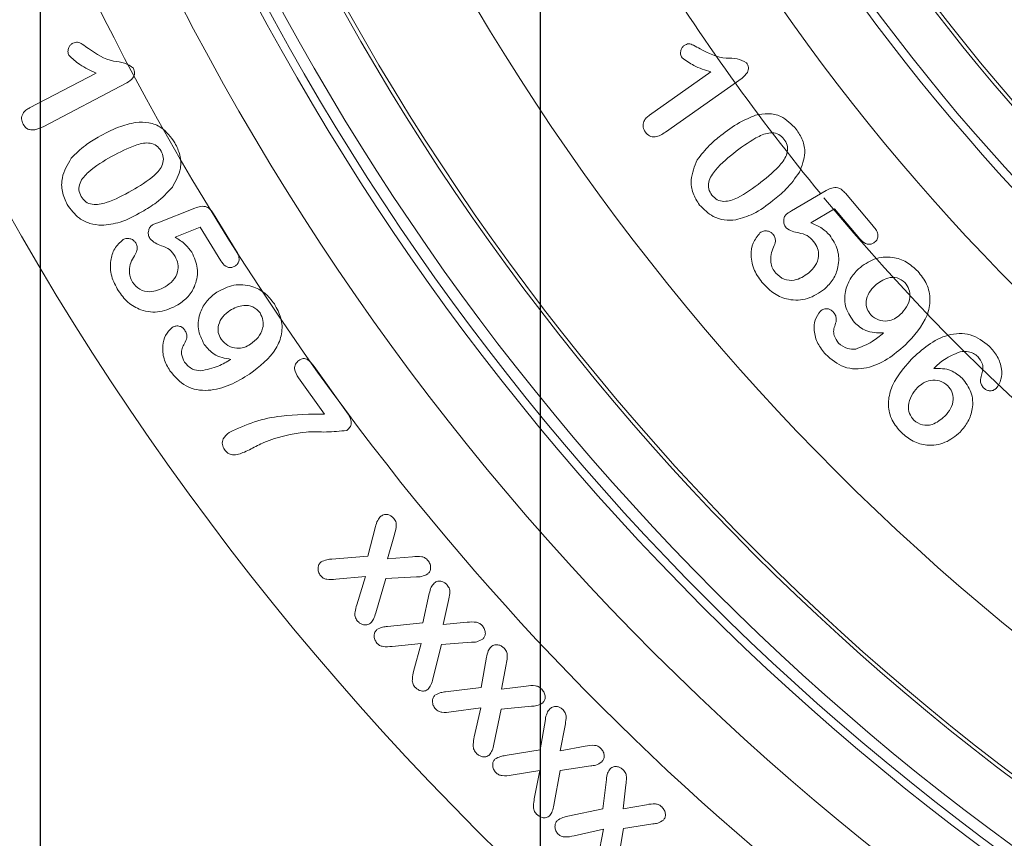
# Model space of a CAD drawing. Units: millimetres. Extents: x -8862 to -2685, y -334 to 3818.
# Drawn here: x -6515 to -6476, y 2271 to 2303 of the extents above; entities that cross this region are included whole.
import ezdxf

# ---------------------------------------------------------------- set-up
doc = ezdxf.new("R2010")
doc.units = ezdxf.units.MM
doc.layers.get('0').update_dxf_attribs({"lineweight": 18})
doc.layers.add('DUENN-18', color=253, linetype='Continuous', lineweight=0)
doc.layers.add('kote', color=152, linetype='Continuous', lineweight=0)
doc.styles.get("Standard").update_dxf_attribs({"font": 'trebuc.ttf'})
doc.dimstyles.new('VARIABEL-ST', dxfattribs={"dimscale": 40, "dimtxt": 7, "dimasz": 2.5, "dimexe": 1, "dimexo": 1, "dimgap": 0.6, "dimtad": 1, "dimdsep": 46, "dimtxsty": 'Standard', "dimcen": 0, "dimclrd": 256, "dimclre": 256, "dimclrt": 5, "dimadec": 0, "dimazin": 0, "dimtp": 0.1, "dimtm": 0.1, "dimtfac": 0.71, "dimtdec": 3, "dimtmove": 0, "dimatfit": 3, "dimfxl": 0, "dimtzin": 0, "dimarcsym": 0})

# ---------------------------------------------------------------- blocks, each defined once
blk = doc.blocks.new('*D70')
at = {"layer": 'DEFPOINTS', "color": 0, "transparency": 16777216}
for p in [(-6494.739, 2356.673), (-6339.481, 2356.673), (-6339.481, 2112.173)]:
    blk.add_point(p, dxfattribs=at)
at = {"layer": 'kote', "lineweight": -2, "transparency": 16777216}
for p, q in [((-6494.739, 2336.673), (-6494.739, 2092.173)), ((-6339.481, 2336.673), (-6339.481, 2092.173)), ((-6444.739, 2112.173), (-6389.481, 2112.173))]:
    blk.add_line(p, q, dxfattribs=at)
at = {"layer": 'kote', "transparency": 16777216}
for points in [[(-6444.739, 2120.506), (-6444.739, 2103.839), (-6494.739, 2112.173)], [(-6389.481, 2120.506), (-6389.481, 2103.839), (-6339.481, 2112.173)]]:
    blk.add_solid(points, dxfattribs=at)
at = {"layer": 'kote', "transparency": 16777216, "insert": (-6417.11, 2139.486), "char_height": 30, "attachment_point": 5}
blk.add_mtext('DN160', dxfattribs=at)
blk = doc.blocks.new('*D85')
at = {"layer": 'DEFPOINTS', "color": 0, "transparency": 16777216}
for p in [(-6514.683, 2351.173), (-6319.683, 2351.173), (-6319.683, 2054.352)]:
    blk.add_point(p, dxfattribs=at)
at = {"layer": 'kote', "lineweight": -2, "transparency": 16777216}
for p, q in [((-6514.683, 2331.173), (-6514.683, 2034.352)), ((-6319.683, 2331.173), (-6319.683, 2034.352)), ((-6464.683, 2054.352), (-6369.683, 2054.352))]:
    blk.add_line(p, q, dxfattribs=at)
at = {"layer": 'kote', "transparency": 16777216}
for points in [[(-6464.683, 2062.685), (-6464.683, 2046.019), (-6514.683, 2054.352)], [(-6369.683, 2062.685), (-6369.683, 2046.019), (-6319.683, 2054.352)]]:
    blk.add_solid(points, dxfattribs=at)
at = {"layer": 'kote', "transparency": 16777216, "insert": (-6417.183, 2081.615), "char_height": 30, "attachment_point": 5}
blk.add_mtext('DN200', dxfattribs=at)

msp = doc.modelspace()

# ---------------------------------------------------------------- linework, layer by layer
at = {"color": 7, "linetype": 'Continuous', "lineweight": 18}
for p, q in [((-6515.101, 2299.918), (-6512.449, 2301.305)), ((-6490.376, 2299.626), (-6487.936, 2301.347)), ((-6511.223, 2300.911), (-6514.563, 2299.164)), ((-6486.693, 2301.101), (-6489.745, 2298.947)), ((-6484.715, 2295.806), (-6483.336, 2296.616)), ((-6482.57, 2296.508), (-6481.448, 2295.186)), ((-6509.991, 2295.334), (-6508.51, 2295.918)), ((-6483.007, 2295.884), (-6483.947, 2295.332)), ((-6481.999, 2294.695), (-6483.007, 2295.884)), ((-6507.771, 2295.692), (-6506.865, 2294.215)), ((-6508.298, 2295.15), (-6509.3, 2294.755)), ((-6507.481, 2293.816), (-6508.298, 2295.15)), ((-6503.75, 2289.593), (-6502.462, 2287.788)), ((-6503.34, 2287.696), (-6504.375, 2289.146)), ((-6501.621, 2282.032), (-6501.308, 2283.212)), ((-6500.552, 2282.9), (-6500.827, 2281.928)), ((-6503.047, 2281.918), (-6501.621, 2282.032)), ((-6500.827, 2281.928), (-6499.83, 2282.01)), ((-6501.702, 2281.217), (-6502.887, 2281.113)), ((-6502.058, 2280.091), (-6501.702, 2281.217)), ((-6499.679, 2281.207), (-6500.898, 2281.142)), ((-6500.898, 2281.142), (-6501.302, 2279.77)), ((-6499.423, 2279.375), (-6499.163, 2280.55)), ((-6498.397, 2280.262), (-6498.616, 2279.306)), ((-6500.83, 2279.231), (-6499.423, 2279.375)), ((-6498.616, 2279.306), (-6497.649, 2279.395)), ((-6499.491, 2278.55), (-6500.647, 2278.432)), ((-6499.788, 2277.436), (-6499.491, 2278.55)), ((-6498.675, 2278.509), (-6499.022, 2277.139)), ((-6497.476, 2278.597), (-6498.675, 2278.509)), ((-6497.091, 2276.799), (-6496.877, 2277.999)), ((-6496.094, 2277.715), (-6496.29, 2276.725)), ((-6498.512, 2276.624), (-6497.091, 2276.799)), ((-6496.29, 2276.725), (-6495.299, 2276.848)), ((-6497.102, 2275.978), (-6498.286, 2275.819)), ((-6497.371, 2274.824), (-6497.102, 2275.978)), ((-6496.295, 2275.932), (-6496.588, 2274.531)), ((-6495.082, 2276.046), (-6496.295, 2275.932)), ((-6494.746, 2274.304), (-6494.534, 2275.515)), ((-6493.75, 2275.276), (-6493.941, 2274.275)), ((-6496.132, 2274.083), (-6494.746, 2274.304)), ((-6493.941, 2274.275), (-6492.948, 2274.454)), ((-6494.754, 2273.482), (-6495.894, 2273.301)), ((-6494.975, 2272.359), (-6494.754, 2273.482)), ((-6493.944, 2273.483), (-6494.199, 2272.102)), ((-6492.728, 2273.664), (-6493.944, 2273.483)), ((-6492.238, 2271.956), (-6492.099, 2273.13)), ((-6491.321, 2272.909), (-6491.439, 2271.952)), ((-6493.643, 2271.657), (-6492.238, 2271.956)), ((-6491.439, 2271.952), (-6490.5, 2272.119)), ((-6492.22, 2271.14), (-6493.391, 2270.879)), ((-6492.449, 2269.972), (-6492.22, 2271.14)), ((-6491.417, 2271.166), (-6491.662, 2269.75)), ((-6490.249, 2271.35), (-6491.417, 2271.166))]:
    msp.add_line(p, q, dxfattribs=at)
for radius in [103.25, 100.25, 99.793, 97.5, 82.75, 79.75, 77.75]:
    msp.add_circle((-6417.183, 2351.173), radius, dxfattribs=at)
for radius, start, end in [(86, 219.62348, 88.05774), (106.25, 180, 308.37905), (86, 211.64291, 219.48581)]:
    msp.add_arc((-6417.183, 2351.173), radius, start, end, dxfattribs=at)
for points, knots in [([(-6513.536, 2302.013), (-6513.553, 2302.063), (-6513.588, 2302.163), (-6513.549, 2302.309), (-6513.481, 2302.428), (-6513.412, 2302.473), (-6513.377, 2302.495)], [0, 0, 0, 0, 0.278931, 0.558822, 0.779337, 1, 1, 1, 1]), ([(-6513.377, 2302.495), (-6513.313, 2302.52), (-6513.184, 2302.568), (-6512.97, 2302.438), (-6512.837, 2302.339), (-6512.756, 2302.279)], [0, 0, 0, 0, 0.277901, 0.55744, 1, 1, 1, 1]), ([(-6488.997, 2302.405), (-6488.938, 2302.437), (-6488.818, 2302.5), (-6488.593, 2302.397), (-6488.452, 2302.316), (-6488.365, 2302.267)], [0, 0, 0, 0, 0.278, 0.557503, 1, 1, 1, 1]), ([(-6512.756, 2302.279), (-6512.438, 2302.064), (-6511.996, 2301.765), (-6511.313, 2301.744), (-6511.074, 2301.577), (-6510.958, 2301.495)], [0, 0, 0, 0, 0.565612, 0.78947, 1, 1, 1, 1]), ([(-6489.084, 2301.914), (-6489.108, 2301.96), (-6489.155, 2302.053), (-6489.138, 2302.199), (-6489.09, 2302.325), (-6489.028, 2302.378), (-6488.997, 2302.405)], [0, 0, 0, 0, 0.279209, 0.559284, 0.779731, 1, 1, 1, 1]), ([(-6488.365, 2302.267), (-6488.029, 2302.096), (-6487.559, 2301.857), (-6486.887, 2301.916), (-6486.632, 2301.78), (-6486.509, 2301.713)], [0, 0, 0, 0, 0.56545, 0.789183, 1, 1, 1, 1]), ([(-6512.449, 2301.305), (-6512.674, 2301.406), (-6513.074, 2301.586), (-6513.395, 2301.883), (-6513.536, 2302.013)], [0, 0, 0, 0, 0.5620944, 1, 1, 1, 1]), ([(-6487.936, 2301.347), (-6488.168, 2301.421), (-6488.58, 2301.551), (-6488.931, 2301.803), (-6489.084, 2301.914)], [0, 0, 0, 0, 0.562007, 1, 1, 1, 1]), ([(-6486.509, 2301.713), (-6486.478, 2301.653), (-6486.415, 2301.532), (-6486.477, 2301.282), (-6486.611, 2301.17), (-6486.693, 2301.101)], [0, 0, 0, 0, 0.279581, 0.559813, 1, 1, 1, 1]), ([(-6510.958, 2301.495), (-6510.934, 2301.431), (-6510.888, 2301.302), (-6510.985, 2301.062), (-6511.133, 2300.968), (-6511.223, 2300.911)], [0, 0, 0, 0, 0.2796823, 0.5596113, 1, 1, 1, 1]), ([(-6515.364, 2299.268), (-6515.391, 2299.338), (-6515.446, 2299.478), (-6515.384, 2299.689), (-6515.253, 2299.831), (-6515.152, 2299.889), (-6515.101, 2299.918)], [0, 0, 0, 0, 0.279551, 0.558398, 0.778987, 1, 1, 1, 1]), ([(-6486.151, 2299.623), (-6485.984, 2299.655), (-6485.649, 2299.719), (-6485.033, 2299.582), (-6484.722, 2299.264), (-6484.533, 2299.07)], [0, 0, 0, 0, 0.280938, 0.56135, 1, 1, 1, 1]), ([(-6514.563, 2299.164), (-6514.705, 2299.098), (-6514.884, 2299.016), (-6515.113, 2299.043), (-6515.256, 2299.105), (-6515.321, 2299.203), (-6515.364, 2299.268)], [0, 0, 0, 0, 0.499017, 0.624767, 0.750413, 1, 1, 1, 1]), ([(-6512.373, 2298.742), (-6512.105, 2298.89), (-6511.627, 2299.153), (-6511.097, 2299.281), (-6510.864, 2299.338)], [0, 0, 0, 0, 0.560397, 1, 1, 1, 1]), ([(-6510.864, 2299.338), (-6510.689, 2299.344), (-6510.338, 2299.356), (-6509.735, 2299.116), (-6509.468, 2298.745), (-6509.306, 2298.519)], [0, 0, 0, 0, 0.280836, 0.561255, 1, 1, 1, 1]), ([(-6490.548, 2298.947), (-6490.585, 2299.012), (-6490.658, 2299.143), (-6490.625, 2299.361), (-6490.515, 2299.519), (-6490.423, 2299.59), (-6490.376, 2299.626)], [0, 0, 0, 0, 0.279456, 0.558217, 0.778864, 1, 1, 1, 1]), ([(-6487.54, 2298.811), (-6487.299, 2298.995), (-6486.869, 2299.323), (-6486.37, 2299.532), (-6486.151, 2299.623)], [0, 0, 0, 0, 0.560366, 1, 1, 1, 1]), ([(-6489.745, 2298.947), (-6489.877, 2298.863), (-6490.042, 2298.758), (-6490.272, 2298.756), (-6490.42, 2298.801), (-6490.497, 2298.889), (-6490.548, 2298.947)], [0, 0, 0, 0, 0.499114, 0.624706, 0.750455, 1, 1, 1, 1]), ([(-6485.024, 2298.671), (-6485.087, 2298.739), (-6485.213, 2298.874), (-6485.586, 2298.961), (-6486.202, 2298.721), (-6486.639, 2298.398), (-6486.93, 2298.182)], [0, 0, 0, 0, 0.124853, 0.249423, 0.498512, 1, 1, 1, 1]), ([(-6484.533, 2299.07), (-6484.438, 2298.927), (-6484.248, 2298.641), (-6484.137, 2298.018), (-6484.303, 2297.604), (-6484.404, 2297.351)], [0, 0, 0, 0, 0.280805, 0.561025, 1, 1, 1, 1]), ([(-6513.441, 2297.903), (-6513.261, 2298.085), (-6512.94, 2298.409), (-6512.546, 2298.64), (-6512.373, 2298.742)], [0, 0, 0, 0, 0.559496, 1, 1, 1, 1]), ([(-6509.862, 2298.191), (-6509.915, 2298.268), (-6510.02, 2298.42), (-6510.38, 2298.558), (-6511.027, 2298.407), (-6511.508, 2298.149), (-6511.83, 2297.977)], [0, 0, 0, 0, 0.124868, 0.249365, 0.49845, 1, 1, 1, 1]), ([(-6509.306, 2298.519), (-6509.23, 2298.36), (-6509.079, 2298.043), (-6509.049, 2297.394), (-6509.273, 2296.995), (-6509.41, 2296.752)], [0, 0, 0, 0, 0.2808718, 0.5612607, 1, 1, 1, 1]), ([(-6488.477, 2297.842), (-6488.323, 2298.043), (-6488.048, 2298.403), (-6487.695, 2298.686), (-6487.54, 2298.811)], [0, 0, 0, 0, 0.559548, 1, 1, 1, 1]), ([(-6485.94, 2296.948), (-6485.657, 2297.173), (-6485.233, 2297.51), (-6484.87, 2298.061), (-6484.873, 2298.441), (-6484.974, 2298.594), (-6485.024, 2298.671)], [0, 0, 0, 0, 0.501363, 0.750396, 0.875008, 1, 1, 1, 1]), ([(-6511.028, 2296.615), (-6510.714, 2296.798), (-6510.244, 2297.072), (-6509.801, 2297.563), (-6509.746, 2297.94), (-6509.823, 2298.107), (-6509.862, 2298.191)], [0, 0, 0, 0, 0.501394, 0.750453, 0.875016, 1, 1, 1, 1]), ([(-6486.93, 2298.182), (-6487.219, 2297.952), (-6487.651, 2297.608), (-6488.028, 2297.058), (-6488.046, 2296.671), (-6487.945, 2296.514), (-6487.894, 2296.435)], [0, 0, 0, 0, 0.501519, 0.750825, 0.87529, 1, 1, 1, 1]), ([(-6513.605, 2296.058), (-6513.681, 2296.226), (-6513.833, 2296.562), (-6513.833, 2297.241), (-6513.59, 2297.652), (-6513.441, 2297.903)], [0, 0, 0, 0, 0.280739, 0.561379, 1, 1, 1, 1]), ([(-6511.83, 2297.977), (-6512.15, 2297.791), (-6512.629, 2297.511), (-6513.084, 2297.022), (-6513.162, 2296.641), (-6513.085, 2296.469), (-6513.047, 2296.383)], [0, 0, 0, 0, 0.501353, 0.750585, 0.875127, 1, 1, 1, 1]), ([(-6488.389, 2296.039), (-6488.486, 2296.191), (-6488.679, 2296.494), (-6488.767, 2297.151), (-6488.587, 2297.58), (-6488.477, 2297.842)], [0, 0, 0, 0, 0.2807021, 0.5613241, 1, 1, 1, 1]), ([(-6484.404, 2297.351), (-6484.571, 2297.112), (-6484.871, 2296.685), (-6485.28, 2296.362), (-6485.46, 2296.22)], [0, 0, 0, 0, 0.559173, 1, 1, 1, 1]), ([(-6487.894, 2296.435), (-6487.83, 2296.365), (-6487.701, 2296.226), (-6487.316, 2296.149), (-6486.683, 2296.382), (-6486.238, 2296.721), (-6485.94, 2296.948)], [0, 0, 0, 0, 0.124767, 0.249186, 0.498469, 1, 1, 1, 1]), ([(-6513.047, 2296.383), (-6512.992, 2296.304), (-6512.884, 2296.147), (-6512.51, 2296.02), (-6511.849, 2296.16), (-6511.357, 2296.433), (-6511.028, 2296.615)], [0, 0, 0, 0, 0.124738, 0.249117, 0.498389, 1, 1, 1, 1]), ([(-6509.41, 2296.752), (-6509.611, 2296.536), (-6509.97, 2296.149), (-6510.426, 2295.886), (-6510.627, 2295.769)], [0, 0, 0, 0, 0.559149, 1, 1, 1, 1]), ([(-6483.336, 2296.616), (-6483.265, 2296.654), (-6483.122, 2296.73), (-6482.885, 2296.757), (-6482.699, 2296.647), (-6482.613, 2296.554), (-6482.57, 2296.508)], [0, 0, 0, 0, 0.280833, 0.559215, 0.779194, 1, 1, 1, 1]), ([(-6485.46, 2296.22), (-6485.712, 2296.024), (-6486.161, 2295.674), (-6486.707, 2295.515), (-6486.946, 2295.446)], [0, 0, 0, 0, 0.560804, 1, 1, 1, 1]), ([(-6512.23, 2295.23), (-6512.387, 2295.247), (-6512.699, 2295.279), (-6513.216, 2295.53), (-6513.458, 2295.858), (-6513.605, 2296.058)], [0, 0, 0, 0, 0.280717, 0.561274, 1, 1, 1, 1]), ([(-6510.627, 2295.769), (-6510.908, 2295.61), (-6511.41, 2295.327), (-6511.98, 2295.26), (-6512.23, 2295.23)], [0, 0, 0, 0, 0.560899, 1, 1, 1, 1]), ([(-6508.51, 2295.918), (-6508.434, 2295.945), (-6508.282, 2295.998), (-6508.043, 2295.986), (-6507.876, 2295.85), (-6507.806, 2295.744), (-6507.771, 2295.692)], [0, 0, 0, 0, 0.28081, 0.55917, 0.77925, 1, 1, 1, 1]), ([(-6486.946, 2295.446), (-6487.099, 2295.438), (-6487.404, 2295.422), (-6487.94, 2295.586), (-6488.219, 2295.868), (-6488.389, 2296.039)], [0, 0, 0, 0, 0.280781, 0.561391, 1, 1, 1, 1]), ([(-6484.91, 2295.69), (-6484.874, 2295.712), (-6484.81, 2295.752), (-6484.744, 2295.79), (-6484.715, 2295.806)], [0, 0, 0, 0, 0.559873, 1, 1, 1, 1]), ([(-6484.935, 2295.13), (-6484.967, 2295.178), (-6485.031, 2295.276), (-6485.037, 2295.441), (-6485.004, 2295.589), (-6484.942, 2295.657), (-6484.91, 2295.69)], [0, 0, 0, 0, 0.279708, 0.559695, 0.780053, 1, 1, 1, 1]), ([(-6510.309, 2294.698), (-6510.333, 2294.751), (-6510.383, 2294.858), (-6510.362, 2295.022), (-6510.308, 2295.164), (-6510.236, 2295.221), (-6510.2, 2295.249)], [0, 0, 0, 0, 0.279634, 0.559875, 0.780277, 1, 1, 1, 1]), ([(-6510.2, 2295.249), (-6510.162, 2295.265), (-6510.092, 2295.295), (-6510.022, 2295.322), (-6509.991, 2295.334)], [0, 0, 0, 0, 0.559934, 1, 1, 1, 1]), ([(-6485.977, 2294.93), (-6485.931, 2294.958), (-6485.838, 2295.013), (-6485.684, 2295.013), (-6485.55, 2294.969), (-6485.49, 2294.91), (-6485.46, 2294.88)], [0, 0, 0, 0, 0.278967, 0.55929, 0.779737, 1, 1, 1, 1]), ([(-6483.837, 2294.582), (-6483.917, 2294.671), (-6484.077, 2294.85), (-6484.406, 2294.922), (-6484.704, 2294.974), (-6484.858, 2295.078), (-6484.935, 2295.13)], [0, 0, 0, 0, 0.280029, 0.560539, 0.781371, 1, 1, 1, 1]), ([(-6483.947, 2295.332), (-6483.79, 2295.265), (-6483.51, 2295.146), (-6483.293, 2294.934), (-6483.197, 2294.841)], [0, 0, 0, 0, 0.560301, 1, 1, 1, 1]), ([(-6481.448, 2295.186), (-6481.407, 2295.134), (-6481.324, 2295.028), (-6481.257, 2294.848), (-6481.289, 2294.668), (-6481.365, 2294.593), (-6481.404, 2294.555)], [0, 0, 0, 0, 0.28106, 0.560681, 0.779829, 1, 1, 1, 1]), ([(-6511.568, 2292.63), (-6511.669, 2292.816), (-6511.872, 2293.188), (-6511.904, 2293.787), (-6511.743, 2294.32), (-6511.498, 2294.547), (-6511.376, 2294.66)], [0, 0, 0, 0, 0.280812, 0.560594, 0.78049, 1, 1, 1, 1]), ([(-6511.376, 2294.66), (-6511.326, 2294.68), (-6511.225, 2294.72), (-6511.072, 2294.697), (-6510.946, 2294.633), (-6510.896, 2294.564), (-6510.87, 2294.529)], [0, 0, 0, 0, 0.278949, 0.559401, 0.779663, 1, 1, 1, 1]), ([(-6509.304, 2293.985), (-6509.369, 2294.087), (-6509.5, 2294.289), (-6509.816, 2294.411), (-6510.104, 2294.509), (-6510.241, 2294.635), (-6510.309, 2294.698)], [0, 0, 0, 0, 0.279994, 0.560453, 0.781333, 1, 1, 1, 1]), ([(-6509.3, 2294.755), (-6509.155, 2294.665), (-6508.895, 2294.504), (-6508.713, 2294.26), (-6508.633, 2294.153)], [0, 0, 0, 0, 0.5602251, 1, 1, 1, 1]), ([(-6485.854, 2292.905), (-6485.982, 2293.073), (-6486.238, 2293.407), (-6486.36, 2293.992), (-6486.285, 2294.54), (-6486.08, 2294.8), (-6485.977, 2294.93)], [0, 0, 0, 0, 0.280834, 0.560675, 0.780573, 1, 1, 1, 1]), ([(-6485.46, 2294.88), (-6485.43, 2294.837), (-6485.371, 2294.752), (-6485.351, 2294.562), (-6485.402, 2294.438), (-6485.433, 2294.363)], [0, 0, 0, 0, 0.280186, 0.56019, 1, 1, 1, 1]), ([(-6484.039, 2293.325), (-6483.943, 2293.419), (-6483.751, 2293.605), (-6483.617, 2293.968), (-6483.656, 2294.321), (-6483.777, 2294.495), (-6483.837, 2294.582)], [0, 0, 0, 0, 0.280639, 0.560149, 0.779852, 1, 1, 1, 1]), ([(-6483.197, 2294.841), (-6483.073, 2294.65), (-6482.825, 2294.268), (-6482.824, 2293.613), (-6483.03, 2293.061), (-6483.281, 2292.807), (-6483.406, 2292.68)], [0, 0, 0, 0, 0.279449, 0.559015, 0.779452, 1, 1, 1, 1]), ([(-6481.404, 2294.555), (-6481.439, 2294.531), (-6481.51, 2294.481), (-6481.642, 2294.466), (-6481.826, 2294.514), (-6481.928, 2294.62), (-6481.999, 2294.695)], [0, 0, 0, 0, 0.186958, 0.373711, 0.560918, 1, 1, 1, 1]), ([(-6510.87, 2294.529), (-6510.847, 2294.483), (-6510.802, 2294.389), (-6510.812, 2294.197), (-6510.882, 2294.083), (-6510.924, 2294.013)], [0, 0, 0, 0, 0.280163, 0.560089, 1, 1, 1, 1]), ([(-6506.865, 2294.215), (-6506.833, 2294.157), (-6506.769, 2294.042), (-6506.733, 2293.856), (-6506.794, 2293.688), (-6506.879, 2293.627), (-6506.922, 2293.596)], [0, 0, 0, 0, 0.281237, 0.560724, 0.77987, 1, 1, 1, 1]), ([(-6485.433, 2294.363), (-6485.472, 2294.266), (-6485.55, 2294.074), (-6485.557, 2293.78), (-6485.49, 2293.518), (-6485.393, 2293.385), (-6485.345, 2293.319)], [0, 0, 0, 0, 0.2801817, 0.5600266, 0.7800266, 1, 1, 1, 1]), ([(-6510.924, 2294.013), (-6510.977, 2293.923), (-6511.083, 2293.743), (-6511.136, 2293.454), (-6511.111, 2293.183), (-6511.037, 2293.037), (-6510.999, 2292.964)], [0, 0, 0, 0, 0.280205, 0.559948, 0.779963, 1, 1, 1, 1]), ([(-6509.701, 2292.771), (-6509.591, 2292.848), (-6509.371, 2293.004), (-6509.182, 2293.342), (-6509.164, 2293.699), (-6509.257, 2293.89), (-6509.304, 2293.985)], [0, 0, 0, 0, 0.2806452, 0.5601373, 0.7798343, 1, 1, 1, 1]), ([(-6508.633, 2294.153), (-6508.539, 2293.945), (-6508.352, 2293.529), (-6508.456, 2292.881), (-6508.754, 2292.372), (-6509.041, 2292.16), (-6509.185, 2292.055)], [0, 0, 0, 0, 0.279486, 0.558912, 0.779381, 1, 1, 1, 1]), ([(-6506.922, 2293.596), (-6506.96, 2293.577), (-6507.036, 2293.539), (-6507.166, 2293.542), (-6507.338, 2293.615), (-6507.422, 2293.733), (-6507.481, 2293.816)], [0, 0, 0, 0, 0.187003, 0.373875, 0.561038, 1, 1, 1, 1]), ([(-6482.047, 2293.499), (-6481.847, 2293.647), (-6481.446, 2293.943), (-6480.73, 2293.998), (-6480.115, 2293.794), (-6479.828, 2293.53), (-6479.684, 2293.398)], [0, 0, 0, 0, 0.2798341, 0.559046, 0.7793926, 1, 1, 1, 1]), ([(-6482.209, 2291.352), (-6482.34, 2291.537), (-6482.602, 2291.907), (-6482.61, 2292.56), (-6482.404, 2293.106), (-6482.166, 2293.368), (-6482.047, 2293.499)], [0, 0, 0, 0, 0.279336, 0.558712, 0.779266, 1, 1, 1, 1]), ([(-6479.684, 2293.398), (-6479.552, 2293.232), (-6479.289, 2292.901), (-6479.153, 2292.264), (-6479.345, 2291.348), (-6479.838, 2290.824), (-6480.184, 2290.456)], [0, 0, 0, 0, 0.187127, 0.373852, 0.560687, 1, 1, 1, 1]), ([(-6485.345, 2293.319), (-6485.242, 2293.227), (-6485.037, 2293.042), (-6484.516, 2293.006), (-6484.22, 2293.204), (-6484.039, 2293.325)], [0, 0, 0, 0, 0.280078, 0.56034, 1, 1, 1, 1]), ([(-6480.195, 2292.945), (-6480.295, 2293.021), (-6480.497, 2293.172), (-6480.971, 2293.147), (-6481.228, 2292.952), (-6481.385, 2292.833)], [0, 0, 0, 0, 0.279024, 0.559702, 1, 1, 1, 1]), ([(-6509.185, 2292.055), (-6509.419, 2291.943), (-6509.885, 2291.719), (-6510.628, 2291.801), (-6511.212, 2292.136), (-6511.449, 2292.465), (-6511.568, 2292.63)], [0, 0, 0, 0, 0.280093, 0.559176, 0.779403, 1, 1, 1, 1]), ([(-6510.999, 2292.964), (-6510.911, 2292.857), (-6510.735, 2292.641), (-6510.224, 2292.528), (-6509.899, 2292.679), (-6509.701, 2292.771)], [0, 0, 0, 0, 0.280109, 0.560395, 1, 1, 1, 1]), ([(-6507.635, 2292.566), (-6507.415, 2292.679), (-6506.977, 2292.904), (-6506.269, 2292.846), (-6505.699, 2292.552), (-6505.461, 2292.248), (-6505.342, 2292.095)], [0, 0, 0, 0, 0.279885, 0.559077, 0.779419, 1, 1, 1, 1]), ([(-6483.406, 2292.68), (-6483.621, 2292.535), (-6484.051, 2292.244), (-6484.799, 2292.224), (-6485.426, 2292.471), (-6485.711, 2292.76), (-6485.854, 2292.905)], [0, 0, 0, 0, 0.279763, 0.558978, 0.779354, 1, 1, 1, 1]), ([(-6481.385, 2292.833), (-6481.472, 2292.742), (-6481.645, 2292.561), (-6481.758, 2292.223), (-6481.735, 2291.892), (-6481.616, 2291.733), (-6481.557, 2291.654)], [0, 0, 0, 0, 0.280823, 0.560418, 0.780227, 1, 1, 1, 1]), ([(-6480.381, 2291.67), (-6480.29, 2291.769), (-6480.107, 2291.966), (-6479.984, 2292.329), (-6480.008, 2292.686), (-6480.132, 2292.859), (-6480.195, 2292.945)], [0, 0, 0, 0, 0.2806337, 0.5604068, 0.7803349, 1, 1, 1, 1]), ([(-6508.139, 2290.482), (-6508.238, 2290.685), (-6508.437, 2291.09), (-6508.339, 2291.734), (-6508.05, 2292.239), (-6507.773, 2292.457), (-6507.635, 2292.566)], [0, 0, 0, 0, 0.279387, 0.558759, 0.77926, 1, 1, 1, 1]), ([(-6507.113, 2291.833), (-6507.214, 2291.757), (-6507.416, 2291.605), (-6507.579, 2291.283), (-6507.603, 2290.949), (-6507.51, 2290.772), (-6507.463, 2290.683)], [0, 0, 0, 0, 0.280698, 0.560195, 0.780015, 1, 1, 1, 1]), ([(-6505.911, 2291.734), (-6505.998, 2291.826), (-6506.173, 2292.012), (-6506.647, 2292.075), (-6506.936, 2291.925), (-6507.113, 2291.833)], [0, 0, 0, 0, 0.279252, 0.560046, 1, 1, 1, 1]), ([(-6505.342, 2292.095), (-6505.24, 2291.911), (-6505.037, 2291.543), (-6505.014, 2290.895), (-6505.362, 2290.034), (-6505.93, 2289.6), (-6506.329, 2289.296)], [0, 0, 0, 0, 0.1870893, 0.3737097, 0.5605898, 1, 1, 1, 1]), ([(-6483.36, 2290.085), (-6483.473, 2290.224), (-6483.7, 2290.502), (-6483.831, 2290.99), (-6483.812, 2291.462), (-6483.649, 2291.695), (-6483.569, 2291.81)], [0, 0, 0, 0, 0.280781, 0.561073, 0.781251, 1, 1, 1, 1]), ([(-6483.569, 2291.81), (-6483.525, 2291.841), (-6483.438, 2291.901), (-6483.286, 2291.908), (-6483.154, 2291.869), (-6483.093, 2291.812), (-6483.063, 2291.784)], [0, 0, 0, 0, 0.279356, 0.559192, 0.779381, 1, 1, 1, 1]), ([(-6506.291, 2290.489), (-6506.184, 2290.573), (-6505.97, 2290.741), (-6505.794, 2291.086), (-6505.767, 2291.445), (-6505.863, 2291.638), (-6505.911, 2291.734)], [0, 0, 0, 0, 0.2806027, 0.5602785, 0.7802606, 1, 1, 1, 1]), ([(-6483.063, 2291.784), (-6483.03, 2291.743), (-6482.966, 2291.66), (-6482.911, 2291.473), (-6482.954, 2291.343), (-6482.98, 2291.263)], [0, 0, 0, 0, 0.281051, 0.561891, 1, 1, 1, 1]), ([(-6481.557, 2291.654), (-6481.46, 2291.577), (-6481.267, 2291.423), (-6480.912, 2291.398), (-6480.606, 2291.487), (-6480.456, 2291.609), (-6480.381, 2291.67)], [0, 0, 0, 0, 0.279211, 0.55857, 0.779074, 1, 1, 1, 1]), ([(-6509.509, 2289.429), (-6509.597, 2289.585), (-6509.774, 2289.896), (-6509.816, 2290.4), (-6509.71, 2290.858), (-6509.512, 2291.059), (-6509.412, 2291.159)], [0, 0, 0, 0, 0.280724, 0.560954, 0.781101, 1, 1, 1, 1]), ([(-6509.412, 2291.159), (-6509.364, 2291.182), (-6509.268, 2291.227), (-6509.115, 2291.211), (-6508.99, 2291.15), (-6508.939, 2291.083), (-6508.913, 2291.05)], [0, 0, 0, 0, 0.279243, 0.559302, 0.779454, 1, 1, 1, 1]), ([(-6508.913, 2291.05), (-6508.888, 2291.003), (-6508.838, 2290.91), (-6508.819, 2290.714), (-6508.886, 2290.592), (-6508.927, 2290.518)], [0, 0, 0, 0, 0.280774, 0.56146, 1, 1, 1, 1]), ([(-6482.98, 2291.263), (-6483.004, 2291.194), (-6483.051, 2291.055), (-6483.024, 2290.786), (-6482.914, 2290.631), (-6482.848, 2290.536)], [0, 0, 0, 0, 0.280604, 0.561386, 1, 1, 1, 1]), ([(-6481.053, 2290.937), (-6481.298, 2290.939), (-6481.736, 2290.944), (-6482.065, 2291.227), (-6482.209, 2291.352)], [0, 0, 0, 0, 0.55958, 1, 1, 1, 1]), ([(-6507.463, 2290.683), (-6507.38, 2290.59), (-6507.215, 2290.403), (-6506.867, 2290.311), (-6506.546, 2290.344), (-6506.376, 2290.441), (-6506.291, 2290.489)], [0, 0, 0, 0, 0.279373, 0.558763, 0.779207, 1, 1, 1, 1]), ([(-6482.157, 2290.296), (-6481.932, 2290.382), (-6481.529, 2290.538), (-6481.199, 2290.815), (-6481.053, 2290.937)], [0, 0, 0, 0, 0.558377, 1, 1, 1, 1]), ([(-6479.949, 2289.876), (-6479.731, 2290.079), (-6479.296, 2290.483), (-6478.623, 2290.838), (-6478.034, 2290.934), (-6477.43, 2290.874), (-6477.072, 2290.593), (-6476.833, 2290.407)], [0, 0, 0, 0, 0.250821, 0.500984, 0.626289, 0.751516, 1, 1, 1, 1]), ([(-6508.927, 2290.518), (-6508.963, 2290.453), (-6509.035, 2290.323), (-6509.06, 2290.05), (-6508.977, 2289.876), (-6508.926, 2289.77)], [0, 0, 0, 0, 0.280769, 0.561589, 1, 1, 1, 1]), ([(-6507.074, 2289.882), (-6507.314, 2289.925), (-6507.743, 2290.002), (-6508.018, 2290.335), (-6508.139, 2290.482)], [0, 0, 0, 0, 0.559543, 1, 1, 1, 1]), ([(-6480.184, 2290.456), (-6480.413, 2290.26), (-6480.87, 2289.868), (-6481.572, 2289.549), (-6482.173, 2289.485), (-6482.779, 2289.583), (-6483.128, 2289.884), (-6483.36, 2290.085)], [0, 0, 0, 0, 0.250789, 0.500829, 0.626169, 0.751361, 1, 1, 1, 1]), ([(-6482.848, 2290.536), (-6482.734, 2290.446), (-6482.529, 2290.285), (-6482.271, 2290.292), (-6482.157, 2290.296)], [0, 0, 0, 0, 0.5584738, 1, 1, 1, 1]), ([(-6476.833, 2290.407), (-6476.717, 2290.275), (-6476.484, 2290.011), (-6476.331, 2289.54), (-6476.328, 2289.076), (-6476.478, 2288.843), (-6476.553, 2288.726)], [0, 0, 0, 0, 0.28078, 0.561139, 0.781223, 1, 1, 1, 1]), ([(-6508.277, 2289.424), (-6508.039, 2289.474), (-6507.613, 2289.564), (-6507.239, 2289.785), (-6507.074, 2289.882)], [0, 0, 0, 0, 0.558416, 1, 1, 1, 1]), ([(-6504.362, 2289.838), (-6504.307, 2289.872), (-6504.224, 2289.924), (-6504.092, 2289.918), (-6503.923, 2289.824), (-6503.827, 2289.695), (-6503.75, 2289.593)], [0, 0, 0, 0, 0.249533, 0.374647, 0.500025, 1, 1, 1, 1]), ([(-6480.339, 2286.96), (-6480.475, 2287.118), (-6480.747, 2287.434), (-6480.897, 2288.058), (-6480.736, 2288.964), (-6480.274, 2289.5), (-6479.949, 2289.876)], [0, 0, 0, 0, 0.187053, 0.373707, 0.560675, 1, 1, 1, 1]), ([(-6477.998, 2290.186), (-6478.214, 2290.095), (-6478.602, 2289.933), (-6478.911, 2289.65), (-6479.047, 2289.525)], [0, 0, 0, 0, 0.558217, 1, 1, 1, 1]), ([(-6477.289, 2289.994), (-6477.345, 2290.039), (-6477.456, 2290.128), (-6477.703, 2290.206), (-6477.886, 2290.194), (-6477.998, 2290.186)], [0, 0, 0, 0, 0.280172, 0.560572, 1, 1, 1, 1]), ([(-6477.143, 2289.256), (-6477.12, 2289.328), (-6477.075, 2289.47), (-6477.097, 2289.746), (-6477.216, 2289.9), (-6477.289, 2289.994)], [0, 0, 0, 0, 0.2809104, 0.5617246, 1, 1, 1, 1]), ([(-6508.926, 2289.77), (-6508.826, 2289.663), (-6508.648, 2289.472), (-6508.39, 2289.439), (-6508.277, 2289.424)], [0, 0, 0, 0, 0.558291, 1, 1, 1, 1]), ([(-6504.375, 2289.146), (-6504.447, 2289.26), (-6504.539, 2289.403), (-6504.536, 2289.603), (-6504.489, 2289.73), (-6504.413, 2289.794), (-6504.362, 2289.838)], [0, 0, 0, 0, 0.498524, 0.624367, 0.749949, 1, 1, 1, 1]), ([(-6479.047, 2289.525), (-6478.81, 2289.523), (-6478.386, 2289.521), (-6478.062, 2289.253), (-6477.919, 2289.135)], [0, 0, 0, 0, 0.559256, 1, 1, 1, 1]), ([(-6506.329, 2289.296), (-6506.586, 2289.141), (-6507.097, 2288.83), (-6507.837, 2288.628), (-6508.437, 2288.656), (-6509.019, 2288.844), (-6509.313, 2289.195), (-6509.509, 2289.429)], [0, 0, 0, 0, 0.250825, 0.500935, 0.626272, 0.751457, 1, 1, 1, 1]), ([(-6478.489, 2288.834), (-6478.592, 2288.909), (-6478.797, 2289.06), (-6479.164, 2289.068), (-6479.472, 2288.957), (-6479.62, 2288.825), (-6479.694, 2288.759)], [0, 0, 0, 0, 0.27927, 0.558621, 0.779118, 1, 1, 1, 1]), ([(-6477.919, 2289.135), (-6477.778, 2288.957), (-6477.497, 2288.6), (-6477.47, 2287.944), (-6477.653, 2287.39), (-6477.88, 2287.119), (-6477.994, 2286.983)], [0, 0, 0, 0, 0.279299, 0.558677, 0.779226, 1, 1, 1, 1]), ([(-6477.05, 2288.737), (-6477.083, 2288.777), (-6477.15, 2288.858), (-6477.201, 2289.045), (-6477.165, 2289.176), (-6477.143, 2289.256)], [0, 0, 0, 0, 0.280664, 0.561573, 1, 1, 1, 1]), ([(-6479.694, 2288.759), (-6479.784, 2288.655), (-6479.963, 2288.446), (-6480.067, 2288.073), (-6480.043, 2287.71), (-6479.907, 2287.54), (-6479.84, 2287.454)], [0, 0, 0, 0, 0.280711, 0.560723, 0.780528, 1, 1, 1, 1]), ([(-6478.606, 2287.613), (-6478.521, 2287.71), (-6478.351, 2287.904), (-6478.248, 2288.258), (-6478.297, 2288.597), (-6478.425, 2288.755), (-6478.489, 2288.834)], [0, 0, 0, 0, 0.2806953, 0.5602461, 0.7801229, 1, 1, 1, 1]), ([(-6476.553, 2288.726), (-6476.594, 2288.695), (-6476.678, 2288.633), (-6476.826, 2288.623), (-6476.957, 2288.658), (-6477.019, 2288.71), (-6477.05, 2288.737)], [0, 0, 0, 0, 0.278959, 0.559188, 0.779401, 1, 1, 1, 1]), ([(-6507.142, 2286.969), (-6506.81, 2287.122), (-6506.146, 2287.43), (-6504.857, 2287.692), (-6503.915, 2287.695), (-6503.34, 2287.696)], [0, 0, 0, 0, 0.279531, 0.559882, 1, 1, 1, 1]), ([(-6502.462, 2287.788), (-6502.382, 2287.668), (-6502.28, 2287.517), (-6502.27, 2287.303), (-6502.317, 2287.166), (-6502.4, 2287.096), (-6502.455, 2287.05)], [0, 0, 0, 0, 0.499265, 0.624877, 0.750216, 1, 1, 1, 1]), ([(-6479.84, 2287.454), (-6479.733, 2287.379), (-6479.517, 2287.226), (-6479.024, 2287.267), (-6478.764, 2287.482), (-6478.606, 2287.613)], [0, 0, 0, 0, 0.2792414, 0.5598667, 1, 1, 1, 1]), ([(-6507.329, 2286.282), (-6507.366, 2286.349), (-6507.44, 2286.482), (-6507.387, 2286.767), (-6507.235, 2286.892), (-6507.142, 2286.969)], [0, 0, 0, 0, 0.280178, 0.5599455, 1, 1, 1, 1]), ([(-6505.337, 2286.726), (-6505.478, 2286.677), (-6505.71, 2286.596), (-6506.016, 2286.444), (-6506.272, 2286.31), (-6506.446, 2286.229), (-6506.534, 2286.188)], [0, 0, 0, 0, 0.339916, 0.559942, 0.779977, 1, 1, 1, 1]), ([(-6502.455, 2287.05), (-6502.723, 2287.021), (-6503.263, 2286.964), (-6504.239, 2287.027), (-6504.921, 2286.84), (-6505.337, 2286.726)], [0, 0, 0, 0, 0.277792, 0.55891, 1, 1, 1, 1]), ([(-6477.994, 2286.983), (-6478.185, 2286.826), (-6478.568, 2286.513), (-6479.273, 2286.419), (-6479.893, 2286.588), (-6480.19, 2286.836), (-6480.339, 2286.96)], [0, 0, 0, 0, 0.279818, 0.559205, 0.77952, 1, 1, 1, 1]), ([(-6506.534, 2286.188), (-6506.692, 2286.122), (-6506.912, 2286.03), (-6507.203, 2286.131), (-6507.287, 2286.232), (-6507.329, 2286.282)], [0, 0, 0, 0, 0.5589366, 0.7790516, 1, 1, 1, 1]), ([(-6501.308, 2283.212), (-6501.286, 2283.298), (-6501.246, 2283.453), (-6501.142, 2283.573), (-6501.096, 2283.626)], [0, 0, 0, 0, 0.561088, 1, 1, 1, 1]), ([(-6501.096, 2283.626), (-6501.048, 2283.654), (-6500.951, 2283.71), (-6500.789, 2283.692), (-6500.661, 2283.628), (-6500.602, 2283.563), (-6500.572, 2283.531)], [0, 0, 0, 0, 0.278895, 0.558464, 0.779034, 1, 1, 1, 1]), ([(-6500.572, 2283.531), (-6500.538, 2283.478), (-6500.469, 2283.373), (-6500.486, 2283.144), (-6500.527, 2282.993), (-6500.552, 2282.9)], [0, 0, 0, 0, 0.279078, 0.558571, 1, 1, 1, 1]), ([(-6499.83, 2282.01), (-6499.706, 2282.022), (-6499.534, 2282.038), (-6499.318, 2281.969), (-6499.25, 2281.898), (-6499.217, 2281.862)], [0, 0, 0, 0, 0.560673, 0.780154, 1, 1, 1, 1]), ([(-6503.499, 2281.258), (-6503.53, 2281.306), (-6503.594, 2281.4), (-6503.605, 2281.56), (-6503.574, 2281.705), (-6503.512, 2281.769), (-6503.481, 2281.801)], [0, 0, 0, 0, 0.280086, 0.559856, 0.78015, 1, 1, 1, 1]), ([(-6503.481, 2281.801), (-6503.404, 2281.837), (-6503.265, 2281.901), (-6503.114, 2281.913), (-6503.047, 2281.918)], [0, 0, 0, 0, 0.5583981, 1, 1, 1, 1]), ([(-6499.217, 2281.862), (-6499.184, 2281.816), (-6499.12, 2281.723), (-6499.102, 2281.564), (-6499.134, 2281.42), (-6499.196, 2281.357), (-6499.227, 2281.325)], [0, 0, 0, 0, 0.280327, 0.560122, 0.780239, 1, 1, 1, 1]), ([(-6502.887, 2281.113), (-6503.01, 2281.102), (-6503.181, 2281.088), (-6503.399, 2281.151), (-6503.465, 2281.223), (-6503.499, 2281.258)], [0, 0, 0, 0, 0.5607506, 0.7801136, 1, 1, 1, 1]), ([(-6499.227, 2281.325), (-6499.307, 2281.284), (-6499.449, 2281.211), (-6499.609, 2281.208), (-6499.679, 2281.207)], [0, 0, 0, 0, 0.557289, 1, 1, 1, 1]), ([(-6499.163, 2280.55), (-6499.144, 2280.635), (-6499.111, 2280.788), (-6499.013, 2280.909), (-6498.969, 2280.962)], [0, 0, 0, 0, 0.5609601, 1, 1, 1, 1]), ([(-6498.969, 2280.962), (-6498.922, 2280.991), (-6498.827, 2281.05), (-6498.667, 2281.034), (-6498.539, 2280.973), (-6498.478, 2280.911), (-6498.448, 2280.88)], [0, 0, 0, 0, 0.278536, 0.558361, 0.778981, 1, 1, 1, 1]), ([(-6498.448, 2280.88), (-6498.412, 2280.829), (-6498.34, 2280.729), (-6498.344, 2280.505), (-6498.377, 2280.354), (-6498.397, 2280.262)], [0, 0, 0, 0, 0.279232, 0.558668, 1, 1, 1, 1]), ([(-6502.036, 2279.458), (-6502.07, 2279.511), (-6502.14, 2279.616), (-6502.124, 2279.846), (-6502.083, 2279.998), (-6502.058, 2280.091)], [0, 0, 0, 0, 0.279099, 0.558638, 1, 1, 1, 1]), ([(-6501.302, 2279.77), (-6501.327, 2279.686), (-6501.37, 2279.537), (-6501.464, 2279.414), (-6501.506, 2279.36)], [0, 0, 0, 0, 0.561236, 1, 1, 1, 1]), ([(-6501.506, 2279.36), (-6501.555, 2279.332), (-6501.653, 2279.275), (-6501.815, 2279.297), (-6501.946, 2279.361), (-6502.006, 2279.425), (-6502.036, 2279.458)], [0, 0, 0, 0, 0.278445, 0.558653, 0.7793, 1, 1, 1, 1]), ([(-6497.649, 2279.395), (-6497.527, 2279.407), (-6497.358, 2279.423), (-6497.146, 2279.357), (-6497.078, 2279.288), (-6497.044, 2279.254)], [0, 0, 0, 0, 0.560376, 0.780027, 1, 1, 1, 1]), ([(-6497.044, 2279.254), (-6497.011, 2279.209), (-6496.945, 2279.119), (-6496.92, 2278.963), (-6496.945, 2278.819), (-6497.005, 2278.754), (-6497.035, 2278.722)], [0, 0, 0, 0, 0.280449, 0.5600912, 0.7802542, 1, 1, 1, 1]), ([(-6501.252, 2278.567), (-6501.284, 2278.613), (-6501.35, 2278.704), (-6501.367, 2278.863), (-6501.342, 2279.008), (-6501.283, 2279.074), (-6501.253, 2279.107)], [0, 0, 0, 0, 0.280034, 0.559966, 0.780286, 1, 1, 1, 1]), ([(-6501.253, 2279.107), (-6501.178, 2279.144), (-6501.044, 2279.211), (-6500.895, 2279.225), (-6500.83, 2279.231)], [0, 0, 0, 0, 0.558305, 1, 1, 1, 1]), ([(-6500.647, 2278.432), (-6500.768, 2278.42), (-6500.936, 2278.404), (-6501.15, 2278.465), (-6501.218, 2278.533), (-6501.252, 2278.567)], [0, 0, 0, 0, 0.560689, 0.78005, 1, 1, 1, 1]), ([(-6497.035, 2278.722), (-6497.112, 2278.681), (-6497.251, 2278.607), (-6497.407, 2278.6), (-6497.476, 2278.597)], [0, 0, 0, 0, 0.5571944, 1, 1, 1, 1]), ([(-6496.7, 2278.422), (-6496.652, 2278.452), (-6496.557, 2278.514), (-6496.395, 2278.5), (-6496.262, 2278.441), (-6496.199, 2278.379), (-6496.168, 2278.348)], [0, 0, 0, 0, 0.278423, 0.55823, 0.77901, 1, 1, 1, 1]), ([(-6496.877, 2277.999), (-6496.862, 2278.086), (-6496.836, 2278.242), (-6496.742, 2278.367), (-6496.7, 2278.422)], [0, 0, 0, 0, 0.5609614, 1, 1, 1, 1]), ([(-6496.168, 2278.348), (-6496.129, 2278.298), (-6496.052, 2278.197), (-6496.05, 2277.966), (-6496.078, 2277.81), (-6496.094, 2277.715)], [0, 0, 0, 0, 0.279303, 0.558696, 1, 1, 1, 1]), ([(-6499.737, 2276.813), (-6499.773, 2276.864), (-6499.844, 2276.966), (-6499.841, 2277.192), (-6499.808, 2277.343), (-6499.788, 2277.436)], [0, 0, 0, 0, 0.279216, 0.558825, 1, 1, 1, 1]), ([(-6499.022, 2277.139), (-6499.043, 2277.055), (-6499.08, 2276.906), (-6499.169, 2276.781), (-6499.209, 2276.726)], [0, 0, 0, 0, 0.561221, 1, 1, 1, 1]), ([(-6499.209, 2276.726), (-6499.257, 2276.697), (-6499.353, 2276.638), (-6499.514, 2276.66), (-6499.645, 2276.719), (-6499.706, 2276.782), (-6499.737, 2276.813)], [0, 0, 0, 0, 0.278482, 0.558426, 0.779201, 1, 1, 1, 1]), ([(-6498.938, 2276.488), (-6498.863, 2276.527), (-6498.729, 2276.598), (-6498.579, 2276.616), (-6498.512, 2276.624)], [0, 0, 0, 0, 0.5582077, 1, 1, 1, 1]), ([(-6495.299, 2276.848), (-6495.174, 2276.865), (-6495, 2276.887), (-6494.78, 2276.824), (-6494.708, 2276.756), (-6494.673, 2276.722)], [0, 0, 0, 0, 0.56062, 0.780068, 1, 1, 1, 1]), ([(-6494.673, 2276.722), (-6494.638, 2276.678), (-6494.568, 2276.589), (-6494.534, 2276.432), (-6494.554, 2276.284), (-6494.612, 2276.216), (-6494.64, 2276.181)], [0, 0, 0, 0, 0.280358, 0.560139, 0.780292, 1, 1, 1, 1]), ([(-6498.912, 2275.939), (-6498.947, 2275.985), (-6499.016, 2276.075), (-6499.042, 2276.235), (-6499.024, 2276.384), (-6498.967, 2276.453), (-6498.938, 2276.488)], [0, 0, 0, 0, 0.280237, 0.560282, 0.780421, 1, 1, 1, 1]), ([(-6494.64, 2276.181), (-6494.717, 2276.138), (-6494.855, 2276.06), (-6495.012, 2276.05), (-6495.082, 2276.046)], [0, 0, 0, 0, 0.556952, 1, 1, 1, 1]), ([(-6498.286, 2275.819), (-6498.41, 2275.804), (-6498.582, 2275.782), (-6498.804, 2275.837), (-6498.876, 2275.905), (-6498.912, 2275.939)], [0, 0, 0, 0, 0.560754, 0.780116, 1, 1, 1, 1]), ([(-6494.534, 2275.515), (-6494.52, 2275.604), (-6494.494, 2275.762), (-6494.4, 2275.892), (-6494.358, 2275.948)], [0, 0, 0, 0, 0.560878, 1, 1, 1, 1]), ([(-6494.358, 2275.948), (-6494.312, 2275.981), (-6494.22, 2276.046), (-6494.057, 2276.045), (-6493.922, 2275.993), (-6493.857, 2275.934), (-6493.824, 2275.904)], [0, 0, 0, 0, 0.278789, 0.558639, 0.779139, 1, 1, 1, 1]), ([(-6493.824, 2275.904), (-6493.785, 2275.855), (-6493.707, 2275.755), (-6493.705, 2275.525), (-6493.733, 2275.37), (-6493.75, 2275.276)], [0, 0, 0, 0, 0.2790504, 0.5585327, 1, 1, 1, 1]), ([(-6497.3, 2274.185), (-6497.338, 2274.236), (-6497.414, 2274.339), (-6497.418, 2274.571), (-6497.389, 2274.728), (-6497.371, 2274.824)], [0, 0, 0, 0, 0.279106, 0.55878, 1, 1, 1, 1]), ([(-6496.588, 2274.531), (-6496.605, 2274.446), (-6496.636, 2274.294), (-6496.721, 2274.166), (-6496.758, 2274.109)], [0, 0, 0, 0, 0.5613497, 1, 1, 1, 1]), ([(-6496.758, 2274.109), (-6496.807, 2274.078), (-6496.904, 2274.017), (-6497.069, 2274.034), (-6497.203, 2274.092), (-6497.267, 2274.154), (-6497.3, 2274.185)], [0, 0, 0, 0, 0.278282, 0.558298, 0.779051, 1, 1, 1, 1]), ([(-6492.948, 2274.454), (-6492.825, 2274.477), (-6492.655, 2274.509), (-6492.432, 2274.462), (-6492.358, 2274.397), (-6492.321, 2274.364)], [0, 0, 0, 0, 0.560662, 0.780057, 1, 1, 1, 1]), ([(-6492.321, 2274.364), (-6492.285, 2274.321), (-6492.213, 2274.234), (-6492.18, 2274.076), (-6492.201, 2273.929), (-6492.258, 2273.86), (-6492.286, 2273.825)], [0, 0, 0, 0, 0.280432, 0.560076, 0.780146, 1, 1, 1, 1]), ([(-6496.506, 2273.402), (-6496.541, 2273.446), (-6496.612, 2273.532), (-6496.641, 2273.688), (-6496.627, 2273.834), (-6496.572, 2273.903), (-6496.545, 2273.938)], [0, 0, 0, 0, 0.280154, 0.560259, 0.780338, 1, 1, 1, 1]), ([(-6496.545, 2273.938), (-6496.472, 2273.978), (-6496.343, 2274.051), (-6496.196, 2274.073), (-6496.132, 2274.083)], [0, 0, 0, 0, 0.558171, 1, 1, 1, 1]), ([(-6492.286, 2273.825), (-6492.362, 2273.777), (-6492.498, 2273.692), (-6492.658, 2273.673), (-6492.728, 2273.664)], [0, 0, 0, 0, 0.557155, 1, 1, 1, 1]), ([(-6495.894, 2273.301), (-6496.015, 2273.282), (-6496.182, 2273.256), (-6496.398, 2273.306), (-6496.47, 2273.37), (-6496.506, 2273.402)], [0, 0, 0, 0, 0.560637, 0.780116, 1, 1, 1, 1]), ([(-6492.099, 2273.13), (-6492.09, 2273.216), (-6492.075, 2273.368), (-6491.99, 2273.495), (-6491.953, 2273.551)], [0, 0, 0, 0, 0.560955, 1, 1, 1, 1]), ([(-6491.953, 2273.551), (-6491.909, 2273.583), (-6491.82, 2273.649), (-6491.662, 2273.644), (-6491.53, 2273.596), (-6491.465, 2273.54), (-6491.433, 2273.512)], [0, 0, 0, 0, 0.27828, 0.558212, 0.778946, 1, 1, 1, 1]), ([(-6491.433, 2273.512), (-6491.393, 2273.466), (-6491.314, 2273.374), (-6491.293, 2273.153), (-6491.31, 2273.002), (-6491.321, 2272.909)], [0, 0, 0, 0, 0.279322, 0.558788, 1, 1, 1, 1]), ([(-6494.885, 2271.74), (-6494.923, 2271.789), (-6495.001, 2271.886), (-6495.013, 2272.111), (-6494.99, 2272.265), (-6494.975, 2272.359)], [0, 0, 0, 0, 0.279182, 0.558804, 1, 1, 1, 1]), ([(-6494.199, 2272.102), (-6494.213, 2272.018), (-6494.238, 2271.868), (-6494.319, 2271.74), (-6494.354, 2271.684)], [0, 0, 0, 0, 0.561266, 1, 1, 1, 1]), ([(-6490.5, 2272.119), (-6490.381, 2272.141), (-6490.216, 2272.171), (-6490.002, 2272.123), (-6489.929, 2272.061), (-6489.893, 2272.03)], [0, 0, 0, 0, 0.560348, 0.779879, 1, 1, 1, 1]), ([(-6489.893, 2272.03), (-6489.857, 2271.989), (-6489.783, 2271.907), (-6489.742, 2271.757), (-6489.751, 2271.612), (-6489.804, 2271.543), (-6489.83, 2271.508)], [0, 0, 0, 0, 0.280281, 0.560015, 0.780136, 1, 1, 1, 1]), ([(-6494.354, 2271.684), (-6494.4, 2271.652), (-6494.493, 2271.589), (-6494.702, 2271.6), (-6494.815, 2271.687), (-6494.885, 2271.74)], [0, 0, 0, 0, 0.27972, 0.56089, 1, 1, 1, 1]), ([(-6494.018, 2270.943), (-6494.055, 2270.987), (-6494.129, 2271.073), (-6494.158, 2271.231), (-6494.143, 2271.378), (-6494.09, 2271.45), (-6494.063, 2271.485)], [0, 0, 0, 0, 0.280132, 0.560102, 0.780181, 1, 1, 1, 1]), ([(-6494.063, 2271.485), (-6493.99, 2271.531), (-6493.86, 2271.612), (-6493.709, 2271.643), (-6493.643, 2271.657)], [0, 0, 0, 0, 0.558382, 1, 1, 1, 1]), ([(-6489.83, 2271.508), (-6489.901, 2271.461), (-6490.03, 2271.377), (-6490.181, 2271.358), (-6490.249, 2271.35)], [0, 0, 0, 0, 0.5570164, 1, 1, 1, 1]), ([(-6493.391, 2270.879), (-6493.512, 2270.853), (-6493.68, 2270.817), (-6493.905, 2270.849), (-6493.98, 2270.912), (-6494.018, 2270.943)], [0, 0, 0, 0, 0.560762, 0.780239, 1, 1, 1, 1])]:
    msp.add_open_spline(points, degree=3, knots=knots, dxfattribs=at)
at = {"layer": 'DUENN-18', "linetype": 'Continuous', "lineweight": 0}
for radius in [113.25, 100.579, 97.646, 93, 80.079, 77.896]:
    msp.add_circle((-6417.183, 2351.173), radius, dxfattribs=at)

# ---------------------------------------------------------------- dimensions: what is measured, and where the dimension line sits
at = {"layer": 'kote'}
for base, p1, p2, text, picture, middle in [((-6339.481, 2112.173), (-6494.739, 2356.673), (-6339.481, 2356.673), 'DN160', '*D70', (-6417.11, 2139.486)), ((-6319.683, 2054.352), (-6514.683, 2351.173), (-6319.683, 2351.173), 'DN200', '*D85', (-6417.183, 2081.615))]:
    dim = msp.add_linear_dim(base=base, p1=p1, p2=p2, text=text, dimstyle='VARIABEL-ST', override={"dimscale": 20, "dimtxt": 1.5, "dimtoh": 1, "dimdec": 0, "dimpost": '<>', "dimclrt": 256, "dimtofl": 0, "dimatfit": 0}, dxfattribs=at)
    dim.commit()
    dim.dimension.update_dxf_attribs({"geometry": picture, "text_midpoint": middle})

doc.saveas('drawing.dxf')
